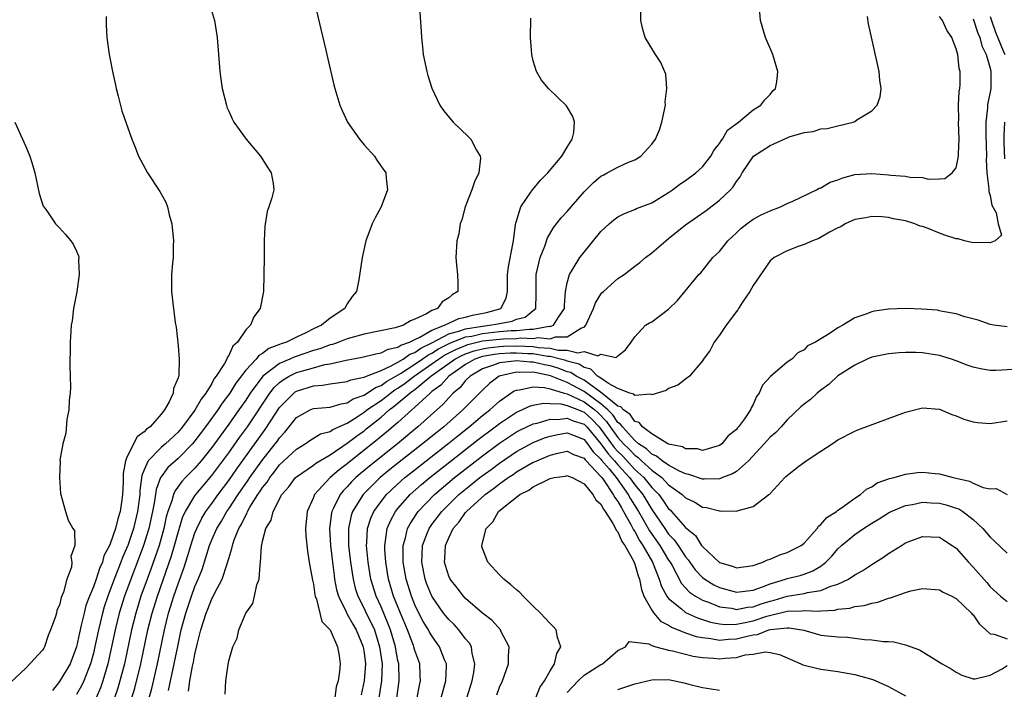
# Model space of a CAD drawing. Units: inches. Extents: x 2511000 to 2512872, y 1500000 to 1503000.
# Drawn here: x 2512286 to 2512403, y 1502178 to 1502257 of the extents above; entities that cross this region are included whole.
import ezdxf

# ---------------------------------------------------------------- set-up
doc = ezdxf.new("R2010")
doc.units = ezdxf.units.IN
doc.header["$MEASUREMENT"] = 0
doc.layers.add('LD25111500_10ft', color=254, linetype='Continuous')

msp = doc.modelspace()

# ---------------------------------------------------------------- linework, layer by layer
at = {"layer": 'LD25111500_10ft'}
for points, elevation in [([(2512308.15, 1502261), (2512309.31, 1502257), (2512309.64, 1502255), (2512309.93, 1502251), (2512310.07, 1502250.07), (2512310.21, 1502249), (2512310.72, 1502247), (2512310.79, 1502246.79), (2512311, 1502246.31), (2512311.41, 1502245.41), (2512311.61, 1502245), (2512313.04, 1502243), (2512314.75, 1502241), (2512315.6, 1502239.6), (2512316.03, 1502239), (2512316.23, 1502237.77), (2512316.31, 1502237), (2512316.08, 1502236.08), (2512315.75, 1502235), (2512315.55, 1502234.45), (2512315.27, 1502232.73), (2512315.19, 1502231), (2512315.17, 1502229), (2512315.16, 1502227), (2512315.09, 1502225), (2512314.71, 1502223), (2512313.98, 1502222.02), (2512313.57, 1502221), (2512313, 1502220.46), (2512312.05, 1502219), (2512311.48, 1502218.52), (2512311, 1502217.44), (2512310.8, 1502217.2), (2512310.76, 1502217), (2512310.5, 1502216.5), (2512309.53, 1502215), (2512309.29, 1502214.71), (2512309, 1502214.14), (2512308.3, 1502213), (2512307.73, 1502212.27), (2512307, 1502210.96), (2512305.53, 1502209), (2512305, 1502208.38), (2512303.51, 1502207), (2512303, 1502206.57), (2512301.47, 1502205), (2512301, 1502203.94), (2512300.74, 1502203.26), (2512300.5, 1502201.5), (2512300.48, 1502201), (2512300.41, 1502200.41), (2512300.22, 1502199), (2512299.74, 1502197), (2512299.05, 1502195), (2512298.44, 1502193.56), (2512298.23, 1502193), (2512297.45, 1502191), (2512296.7, 1502189), (2512296.28, 1502187.72), (2512296.07, 1502187), (2512295.59, 1502185), (2512295.14, 1502182.86), (2512295, 1502182.27), (2512294.67, 1502181), (2512294.42, 1502180.42), (2512293.87, 1502179), (2512293.59, 1502178.41), (2512293, 1502177.36)], 8680), ([(2512321.13, 1502259.13), (2512322.48, 1502253.52), (2512322.66, 1502252.66), (2512323.43, 1502249.43), (2512323.53, 1502249), (2512324.13, 1502247), (2512324.39, 1502246.39), (2512325.03, 1502245), (2512326.46, 1502243), (2512327, 1502242.33), (2512328.23, 1502241), (2512328.52, 1502240.52), (2512329.57, 1502239), (2512329.61, 1502238.39), (2512329.76, 1502237), (2512329, 1502235), (2512328.29, 1502233.71), (2512327.95, 1502233), (2512327.22, 1502231), (2512326.78, 1502229), (2512326.36, 1502226.36), (2512326.09, 1502225), (2512325.58, 1502224.42), (2512325, 1502223.52), (2512324.81, 1502223.19), (2512324.73, 1502223), (2512323, 1502221.86), (2512321.96, 1502221), (2512321, 1502220.57), (2512320.12, 1502220.12), (2512319, 1502219.61), (2512317.81, 1502219), (2512317.19, 1502218.81), (2512317, 1502218.72), (2512315.74, 1502218.26), (2512315, 1502217.68), (2512314.56, 1502217.44), (2512314.24, 1502217), (2512313, 1502215.69), (2512311.83, 1502214.17), (2512311.12, 1502213), (2512310.21, 1502211.79), (2512309.71, 1502211), (2512308.26, 1502209), (2512307, 1502207.35), (2512306.7, 1502207), (2512305, 1502205.25), (2512303.81, 1502204.19), (2512303, 1502203.11), (2512302.94, 1502203), (2512302.42, 1502201.58), (2512302.24, 1502200.24), (2512301.99, 1502199), (2512301.56, 1502197), (2512300.94, 1502195), (2512300.41, 1502193.59), (2512299.41, 1502191), (2512298.68, 1502189), (2512298.05, 1502187), (2512297.56, 1502185), (2512297.14, 1502183), (2512296.7, 1502181), (2512296.11, 1502179), (2512295.83, 1502178.17), (2512295.32, 1502177)], 8690), ([(2512303.86, 1502177.86), (2512304.55, 1502181), (2512305, 1502183.25), (2512305.39, 1502185), (2512305.92, 1502187), (2512306.58, 1502189), (2512307, 1502190.15), (2512307.37, 1502191), (2512307.84, 1502192.16), (2512308.74, 1502195), (2512309, 1502195.64), (2512309.6, 1502197), (2512310.13, 1502197.87), (2512310.78, 1502199), (2512311, 1502199.31), (2512312.11, 1502201), (2512313.3, 1502202.7), (2512313.49, 1502203), (2512314.91, 1502205), (2512316.5, 1502207), (2512316.71, 1502207.29), (2512317, 1502207.7), (2512317.64, 1502208.36), (2512319, 1502210.1), (2512320.61, 1502211), (2512321, 1502211.16), (2512323, 1502211.34), (2512324.27, 1502211.73), (2512325, 1502211.83), (2512325.7, 1502212.3), (2512327, 1502212.76), (2512328.34, 1502213.66), (2512329, 1502213.9), (2512329.64, 1502214.36), (2512331.31, 1502215.31), (2512333, 1502216.4), (2512333.88, 1502217), (2512334.52, 1502217.48), (2512335, 1502217.7), (2512335.78, 1502218.22), (2512337.12, 1502218.88), (2512339, 1502219.62), (2512339.73, 1502219.73), (2512341, 1502220.04), (2512343, 1502220.25), (2512344.37, 1502220.37), (2512345, 1502220.39), (2512346.56, 1502220.56), (2512347, 1502220.54), (2512348.88, 1502220.88), (2512349, 1502220.86), (2512349.4, 1502221), (2512349.98, 1502221.98), (2512350.68, 1502223), (2512350.67, 1502223.33), (2512350.81, 1502225), (2512351, 1502226.03), (2512351.26, 1502227), (2512351.73, 1502227.73), (2512352.49, 1502229), (2512353, 1502229.65), (2512355, 1502232.07), (2512355.95, 1502233), (2512356.52, 1502233.48), (2512357, 1502233.83), (2512357.78, 1502234.22), (2512359, 1502234.7), (2512359.2, 1502234.8), (2512361, 1502235.49), (2512363, 1502236.69), (2512363.44, 1502237), (2512364.33, 1502237.67), (2512365, 1502238.12), (2512366.2, 1502239), (2512367, 1502239.74), (2512367.99, 1502241), (2512368.33, 1502241.67), (2512369, 1502242.47), (2512369.19, 1502242.81), (2512369.38, 1502243), (2512369.95, 1502244.05), (2512371.26, 1502245), (2512373, 1502246.45), (2512373.89, 1502247), (2512374.36, 1502247.64), (2512375, 1502248.29), (2512375.31, 1502248.69), (2512375.62, 1502249), (2512375.77, 1502249.77), (2512375.92, 1502251), (2512375.31, 1502253), (2512374.44, 1502255), (2512373.84, 1502257), (2512373.7, 1502259)], 8730), ([(2512296.52, 1502257.48), (2512296.5, 1502257), (2512296.51, 1502256.51), (2512296.59, 1502255), (2512296.88, 1502253), (2512297, 1502252.42), (2512297.26, 1502251), (2512297.57, 1502249.57), (2512297.68, 1502249), (2512297.94, 1502248.06), (2512298.36, 1502246.36), (2512299.55, 1502243), (2512299.94, 1502242.06), (2512300.35, 1502241), (2512300.55, 1502240.55), (2512301.41, 1502239), (2512302.84, 1502236.83), (2512303.56, 1502235.56), (2512303.75, 1502235), (2512303.96, 1502234.04), (2512304.28, 1502233), (2512304.47, 1502231), (2512304.43, 1502230.43), (2512304.42, 1502229), (2512304.33, 1502228.33), (2512304.25, 1502227), (2512304.23, 1502226.23), (2512304.24, 1502225), (2512304.38, 1502223.62), (2512304.67, 1502221.33), (2512304.77, 1502220.77), (2512305, 1502218.56), (2512305.13, 1502217), (2512305.08, 1502215.08), (2512305.06, 1502215), (2512305.04, 1502214.96), (2512305, 1502214.8), (2512304.46, 1502213.54), (2512304.41, 1502213), (2512303.95, 1502211.95), (2512303.39, 1502211), (2512303, 1502210.5), (2512301.69, 1502209), (2512301.28, 1502208.72), (2512301, 1502208.41), (2512300.16, 1502207.84), (2512299, 1502205.48), (2512298.79, 1502205), (2512298.51, 1502203.49), (2512298.5, 1502202.5), (2512298.43, 1502201), (2512298.37, 1502200.37), (2512298.15, 1502199), (2512297.87, 1502198.13), (2512297.62, 1502197), (2512297, 1502195.19), (2512296.91, 1502195), (2512296.25, 1502193.75), (2512296.06, 1502193), (2512295.72, 1502192.28), (2512295.32, 1502191), (2512295, 1502190.11), (2512294.54, 1502189), (2512294.12, 1502187.88), (2512293.89, 1502187), (2512293.57, 1502185.57), (2512293.34, 1502184.66), (2512293, 1502183.01), (2512292.24, 1502181), (2512291, 1502178.9), (2512290.15, 1502177.85)], 8670), ([(2512333.54, 1502258.46), (2512333.75, 1502255.75), (2512333.77, 1502255), (2512333.9, 1502253.9), (2512333.99, 1502253), (2512334.4, 1502251), (2512334.53, 1502250.53), (2512335.01, 1502249.01), (2512335.94, 1502247), (2512336.4, 1502246.39), (2512337.28, 1502245.28), (2512337.52, 1502245), (2512339.31, 1502243.31), (2512339.6, 1502243), (2512340.3, 1502241.7), (2512340.73, 1502241), (2512340.75, 1502240.75), (2512340.56, 1502239), (2512340.06, 1502237.94), (2512339.74, 1502237), (2512338.95, 1502235), (2512338.55, 1502233.45), (2512338.35, 1502233), (2512338.19, 1502231.81), (2512337.95, 1502231), (2512337.86, 1502229), (2512337.91, 1502228.09), (2512338.05, 1502227), (2512338.07, 1502226.07), (2512338.07, 1502225), (2512337.41, 1502224.59), (2512337, 1502224.25), (2512336.24, 1502223.76), (2512335.66, 1502223), (2512335, 1502222.76), (2512334.36, 1502222.36), (2512333, 1502221.71), (2512332.48, 1502221.52), (2512331.65, 1502221), (2512330.69, 1502220.69), (2512327, 1502219.95), (2512325, 1502219.39), (2512324.03, 1502219), (2512323.26, 1502218.74), (2512323, 1502218.68), (2512321.78, 1502218.22), (2512321, 1502218.01), (2512318.75, 1502217.25), (2512318.22, 1502217), (2512317, 1502216.47), (2512315.02, 1502214.98), (2512313.54, 1502213), (2512313, 1502212.16), (2512312.21, 1502211), (2512311, 1502209.3), (2512309, 1502206.58), (2512307.74, 1502205), (2512307, 1502204.13), (2512305.88, 1502203), (2512305.45, 1502202.55), (2512304.61, 1502201.39), (2512304.47, 1502201), (2512304.28, 1502200.28), (2512303.81, 1502199), (2512303.62, 1502198.38), (2512303.32, 1502197), (2512302.76, 1502195), (2512301.8, 1502192.2), (2512301.34, 1502191), (2512300.62, 1502189), (2512300, 1502187), (2512299.5, 1502185), (2512298.66, 1502181), (2512298.14, 1502179), (2512297.88, 1502178.12), (2512297.5, 1502177)], 8700), ([(2512301.6, 1502177), (2512301.9, 1502178.1), (2512302.56, 1502181), (2512303.39, 1502185), (2512303.89, 1502187), (2512304.51, 1502189), (2512305, 1502190.44), (2512305.69, 1502192.31), (2512306.18, 1502193.82), (2512306.52, 1502195), (2512307, 1502196.47), (2512307.21, 1502197), (2512307.8, 1502198.2), (2512308.29, 1502199), (2512309, 1502199.96), (2512309.74, 1502201), (2512311, 1502202.68), (2512311.95, 1502204.05), (2512315, 1502208.26), (2512315.32, 1502208.68), (2512317, 1502211.27), (2512318.69, 1502213), (2512318.86, 1502213.14), (2512319, 1502213.22), (2512321, 1502213.84), (2512322.09, 1502213.91), (2512323, 1502214.08), (2512325, 1502214.37), (2512325.43, 1502214.57), (2512327, 1502214.88), (2512327.07, 1502214.93), (2512329, 1502215.68), (2512330.2, 1502216.2), (2512331, 1502216.64), (2512331.6, 1502217), (2512332.41, 1502217.59), (2512333, 1502217.79), (2512333.7, 1502218.3), (2512335, 1502218.92), (2512337, 1502219.98), (2512338.33, 1502220.33), (2512339, 1502220.59), (2512341, 1502220.91), (2512341.83, 1502221), (2512342.82, 1502221.18), (2512343, 1502221.23), (2512344.5, 1502221.5), (2512345, 1502221.72), (2512346.02, 1502221.98), (2512347, 1502222.74), (2512347.3, 1502223), (2512347.33, 1502224.67), (2512347.32, 1502225), (2512347.34, 1502225.34), (2512347.34, 1502227), (2512347.64, 1502228.36), (2512347.82, 1502229), (2512348.35, 1502230.35), (2512348.66, 1502231.34), (2512349.41, 1502232.59), (2512350.31, 1502233.69), (2512351, 1502234.44), (2512353, 1502236.76), (2512354.12, 1502237.88), (2512355, 1502238.61), (2512355.24, 1502238.76), (2512355.73, 1502239), (2512357, 1502239.7), (2512358.26, 1502240.26), (2512359, 1502240.56), (2512359.72, 1502241), (2512361, 1502242.39), (2512361.45, 1502243), (2512361.9, 1502244.1), (2512362.21, 1502245), (2512362.61, 1502247), (2512362.59, 1502247.41), (2512362.79, 1502249), (2512362.66, 1502250.66), (2512362.07, 1502252.07), (2512361.43, 1502253), (2512360.23, 1502255), (2512359.94, 1502255.94), (2512359.72, 1502257), (2512359.71, 1502258.29)], 8720), ([(2512306.23, 1502177.77), (2512306.4, 1502179), (2512306.71, 1502180.71), (2512306.82, 1502181.18), (2512307, 1502182.16), (2512307.27, 1502183.27), (2512307.71, 1502185), (2512308.01, 1502186.01), (2512308.33, 1502187), (2512308.53, 1502187.47), (2512309, 1502188.69), (2512309.12, 1502188.88), (2512309.33, 1502189.33), (2512310.22, 1502191), (2512310.8, 1502192.8), (2512310.91, 1502193.09), (2512311, 1502193.44), (2512311.38, 1502194.62), (2512311.44, 1502195), (2512311.64, 1502195.64), (2512312.19, 1502197), (2512312.5, 1502197.5), (2512313, 1502198.58), (2512313.16, 1502198.84), (2512313.22, 1502199), (2512313.51, 1502199.51), (2512314.45, 1502201), (2512314.68, 1502201.32), (2512315, 1502201.83), (2512315.53, 1502202.48), (2512315.84, 1502203), (2512316.35, 1502203.65), (2512317, 1502204.5), (2512319, 1502206.38), (2512320.04, 1502207), (2512320.6, 1502207.4), (2512321.84, 1502208.16), (2512323, 1502208.46), (2512323.31, 1502208.69), (2512325, 1502209.43), (2512326.18, 1502210.18), (2512327, 1502210.73), (2512327.34, 1502211), (2512329, 1502212.13), (2512329.51, 1502212.5), (2512330.11, 1502213), (2512330.63, 1502213.37), (2512331, 1502213.58), (2512331.84, 1502214.16), (2512332.92, 1502215), (2512335, 1502216.43), (2512335.78, 1502217), (2512336.52, 1502217.48), (2512337.84, 1502218.16), (2512339.27, 1502218.73), (2512341, 1502219.16), (2512343.42, 1502219.42), (2512345, 1502219.46), (2512345.52, 1502219.52), (2512347, 1502219.45), (2512347.55, 1502219.55), (2512349, 1502219.41), (2512349.62, 1502219.62), (2512351, 1502219.65), (2512352.69, 1502220.69), (2512353, 1502220.8), (2512353.21, 1502221), (2512354.13, 1502223), (2512354.34, 1502223.66), (2512355, 1502224.69), (2512355.14, 1502224.86), (2512355.28, 1502225), (2512357, 1502226.52), (2512357.75, 1502227), (2512359, 1502227.97), (2512359.59, 1502228.41), (2512360.27, 1502229), (2512361, 1502229.56), (2512362.65, 1502231), (2512363, 1502231.25), (2512365, 1502232.88), (2512367.42, 1502234.58), (2512369, 1502235.77), (2512370.31, 1502237), (2512370.64, 1502237.36), (2512371, 1502238.01), (2512371.44, 1502238.56), (2512371.67, 1502239), (2512373.03, 1502241), (2512375, 1502242.23), (2512376.64, 1502243), (2512377.26, 1502243.26), (2512379, 1502243.78), (2512380.09, 1502243.91), (2512381, 1502244.21), (2512381.73, 1502244.27), (2512383, 1502244.56), (2512384.81, 1502245), (2512385, 1502245.08), (2512385.26, 1502245.26), (2512387, 1502246.33), (2512387.66, 1502247), (2512388.02, 1502247.98), (2512388.12, 1502249), (2512387.96, 1502249.96), (2512387.89, 1502251), (2512386.63, 1502256.64), (2512386.51, 1502257.49)], 8740), ([(2512310.59, 1502177.41), (2512310.67, 1502179), (2512310.92, 1502180.92), (2512311, 1502181.35), (2512311.5, 1502183), (2512311.99, 1502184.02), (2512312.19, 1502185), (2512313, 1502186.98), (2512313.86, 1502188.14), (2512314.06, 1502189), (2512314.33, 1502190.33), (2512314.6, 1502191), (2512314.7, 1502192.7), (2512314.76, 1502193), (2512314.88, 1502194.88), (2512315, 1502195.48), (2512315.4, 1502197), (2512316.01, 1502197.99), (2512316.25, 1502199), (2512317.29, 1502201), (2512318.09, 1502201.91), (2512318.89, 1502203), (2512319, 1502203.11), (2512321, 1502204.47), (2512321.3, 1502204.7), (2512323, 1502205.71), (2512325, 1502207.06), (2512326.1, 1502207.9), (2512327, 1502208.55), (2512327.25, 1502208.75), (2512327.54, 1502209), (2512329, 1502210.15), (2512329.98, 1502211), (2512330.57, 1502211.43), (2512332.41, 1502213), (2512332.76, 1502213.24), (2512333, 1502213.43), (2512334.89, 1502215), (2512337.72, 1502217), (2512338.56, 1502217.44), (2512339, 1502217.62), (2512340.02, 1502217.98), (2512341, 1502218.23), (2512341.65, 1502218.35), (2512343, 1502218.51), (2512343.46, 1502218.54), (2512345, 1502218.57), (2512347, 1502218.49), (2512347.62, 1502218.38), (2512349, 1502218.29), (2512349.94, 1502218.06), (2512351, 1502218.07), (2512352.27, 1502217.73), (2512353, 1502217.89), (2512354.62, 1502217.38), (2512355, 1502217.58), (2512356.81, 1502217.19), (2512357, 1502217.39), (2512357.89, 1502218.11), (2512358.58, 1502219), (2512359, 1502219.63), (2512360.26, 1502221), (2512360.72, 1502221.28), (2512361, 1502221.43), (2512363, 1502222.92), (2512364.06, 1502223.94), (2512366.57, 1502227), (2512366.79, 1502227.21), (2512368.22, 1502229), (2512369, 1502229.74), (2512369.99, 1502231), (2512371, 1502231.92), (2512371.55, 1502232.45), (2512372.25, 1502233), (2512373, 1502233.53), (2512373.95, 1502234.05), (2512375, 1502234.54), (2512376.24, 1502235), (2512377, 1502235.39), (2512377.67, 1502235.67), (2512380.48, 1502237), (2512380.79, 1502237.21), (2512381, 1502237.26), (2512382.08, 1502237.92), (2512383, 1502238.2), (2512383.57, 1502238.43), (2512385, 1502238.81), (2512387, 1502238.95), (2512389, 1502238.78), (2512389.27, 1502238.73), (2512391, 1502238.61), (2512391.5, 1502238.5), (2512393, 1502238.46), (2512393.73, 1502238.27), (2512395, 1502238.3), (2512395.65, 1502238.35), (2512396.53, 1502239), (2512397, 1502239.61), (2512397.27, 1502241), (2512397.26, 1502241.26), (2512397.34, 1502243), (2512397.27, 1502245), (2512397.29, 1502245.29), (2512397.28, 1502247), (2512397.36, 1502248.64), (2512397.42, 1502249), (2512397.45, 1502249.45), (2512397.46, 1502251), (2512397.36, 1502251.36), (2512397.18, 1502253), (2512397, 1502253.67), (2512396.48, 1502255), (2512395.88, 1502255.88), (2512395.37, 1502257), (2512395, 1502257.48)], 8750), ([(2512401, 1502257.5), (2512401.15, 1502257), (2512401.63, 1502255.63), (2512402.55, 1502253.45), (2512402.72, 1502253)], 8770), ([(2512299.56, 1502177), (2512299.89, 1502178.11), (2512300.61, 1502181), (2512301.45, 1502185), (2512301.94, 1502187), (2512302.56, 1502189), (2512304.22, 1502193.78), (2512304.58, 1502195), (2512305, 1502196.52), (2512305.59, 1502198.41), (2512305.87, 1502199), (2512307, 1502200.87), (2512307.09, 1502201), (2512307.96, 1502202.04), (2512309, 1502203.27), (2512311, 1502205.95), (2512312.27, 1502207.73), (2512313.21, 1502209), (2512315.87, 1502213), (2512316.36, 1502213.64), (2512317, 1502214.23), (2512317.43, 1502214.57), (2512318.16, 1502215), (2512319, 1502215.41), (2512319.6, 1502215.6), (2512321, 1502215.99), (2512322.35, 1502216.35), (2512323, 1502216.45), (2512324.89, 1502216.89), (2512326.78, 1502217.23), (2512328.37, 1502217.63), (2512329, 1502217.73), (2512329.83, 1502218.17), (2512331, 1502218.4), (2512331.35, 1502218.65), (2512332.35, 1502219), (2512333, 1502219.32), (2512333.58, 1502219.58), (2512335, 1502220.41), (2512336.49, 1502221), (2512337, 1502221.27), (2512338.18, 1502221.82), (2512339, 1502221.98), (2512339.8, 1502222.2), (2512341.48, 1502222.52), (2512343.06, 1502222.94), (2512343.18, 1502223), (2512343.79, 1502224.21), (2512343.94, 1502225), (2512343.94, 1502225.94), (2512343.96, 1502227), (2512344.08, 1502227.92), (2512344.59, 1502230.59), (2512344.64, 1502231), (2512344.9, 1502232.9), (2512344.92, 1502233.08), (2512345.51, 1502235), (2512346.72, 1502236.72), (2512346.94, 1502237.06), (2512347.85, 1502238.15), (2512348.71, 1502239), (2512350.38, 1502241), (2512351, 1502242.05), (2512351.6, 1502243), (2512351.79, 1502243.79), (2512351.85, 1502245), (2512351.69, 1502245.69), (2512350.94, 1502246.94), (2512348.8, 1502249), (2512347.97, 1502249.97), (2512347.37, 1502251), (2512347, 1502252.26), (2512346.82, 1502253), (2512346.68, 1502255), (2512346.72, 1502257.28)], 8710), ([(2512399, 1502257.22), (2512399.53, 1502255.53), (2512399.77, 1502255), (2512400.03, 1502254.03), (2512400.54, 1502253), (2512401, 1502251.37), (2512401.09, 1502251), (2512401.07, 1502249), (2512401, 1502248.54), (2512400.73, 1502247.27), (2512400.7, 1502247), (2512400.69, 1502246.69), (2512400.48, 1502245), (2512400.48, 1502243.52), (2512400.56, 1502241), (2512400.54, 1502240.54), (2512400.62, 1502239), (2512400.86, 1502237.14), (2512400.83, 1502236.83), (2512401, 1502236.35), (2512401.2, 1502235.2), (2512401.7, 1502234.3), (2512401.94, 1502233), (2512402.35, 1502231.65), (2512401.58, 1502231), (2512401, 1502230.76), (2512400.8, 1502230.8), (2512399, 1502230.75), (2512397.97, 1502231), (2512397.21, 1502231.21), (2512397, 1502231.22), (2512395.65, 1502231.65), (2512395, 1502231.89), (2512393.47, 1502232.53), (2512393, 1502232.68), (2512392.73, 1502232.73), (2512392.1, 1502233), (2512391, 1502233.35), (2512389.58, 1502233.58), (2512389, 1502233.75), (2512388.18, 1502233.82), (2512387, 1502233.86), (2512386.3, 1502233.7), (2512385, 1502233.49), (2512383.86, 1502233), (2512383.35, 1502232.65), (2512383, 1502232.53), (2512382.02, 1502232.02), (2512380.76, 1502231.24), (2512380.02, 1502231), (2512379, 1502230.53), (2512378.31, 1502230.31), (2512377, 1502229.81), (2512375.47, 1502229), (2512375, 1502228.63), (2512373, 1502225.72), (2512372.6, 1502225), (2512371.72, 1502223.72), (2512371.26, 1502223), (2512371.17, 1502222.83), (2512371, 1502222.63), (2512369.81, 1502221), (2512369, 1502219.84), (2512368.38, 1502219), (2512367.92, 1502218.08), (2512367.12, 1502217), (2512367, 1502216.81), (2512365.45, 1502215), (2512365, 1502214.62), (2512364.08, 1502213.92), (2512363, 1502213.52), (2512362.7, 1502213.3), (2512361, 1502212.78), (2512360.86, 1502212.86), (2512359, 1502212.72), (2512358.87, 1502212.87), (2512358.41, 1502213), (2512357, 1502213.53), (2512355.87, 1502214.13), (2512355, 1502214.74), (2512354.6, 1502215), (2512353.82, 1502215.82), (2512353, 1502216.02), (2512352.41, 1502216.41), (2512351, 1502216.77), (2512350.83, 1502216.83), (2512350.23, 1502217), (2512349, 1502217.3), (2512348.68, 1502217.32), (2512347, 1502217.62), (2512346.36, 1502217.64), (2512345, 1502217.72), (2512344.29, 1502217.71), (2512343, 1502217.63), (2512342.43, 1502217.57), (2512341, 1502217.3), (2512340.76, 1502217.24), (2512340.1, 1502217), (2512339, 1502216.36), (2512337, 1502215), (2512336.07, 1502213.93), (2512335, 1502213.17), (2512334.79, 1502213), (2512333, 1502211.31), (2512332.64, 1502211), (2512331, 1502209.53), (2512329.64, 1502208.36), (2512329, 1502207.85), (2512328.55, 1502207.45), (2512325.43, 1502205), (2512325, 1502204.64), (2512324.07, 1502203.94), (2512323, 1502203), (2512321.14, 1502201), (2512321, 1502200.64), (2512320.28, 1502199), (2512320.09, 1502197), (2512320.13, 1502196.13), (2512320.3, 1502194.3), (2512320.52, 1502193), (2512320.57, 1502192.57), (2512320.88, 1502190.88), (2512321, 1502190.42), (2512321.17, 1502189.17), (2512321.22, 1502189), (2512321.37, 1502188.63), (2512322.01, 1502186.01), (2512322.98, 1502185), (2512323.85, 1502183), (2512324.05, 1502181.95), (2512324.15, 1502181), (2512324.09, 1502180.09), (2512323.93, 1502179), (2512323.7, 1502178.3), (2512323.52, 1502177)], 8760), ([(2512285.71, 1502245), (2512286.62, 1502243), (2512287, 1502242.13), (2512287.47, 1502241), (2512287.83, 1502239.83), (2512288.07, 1502239), (2512288.59, 1502236.59), (2512289.08, 1502235.08), (2512289.13, 1502235), (2512289.49, 1502234.51), (2512290.51, 1502233), (2512291, 1502232.51), (2512291.72, 1502231.72), (2512292.34, 1502231), (2512292.6, 1502230.6), (2512293, 1502229.75), (2512293.23, 1502229.22), (2512293.27, 1502229), (2512293.25, 1502228.75), (2512293.33, 1502227), (2512293.03, 1502224.97), (2512292.64, 1502223), (2512292.47, 1502221.53), (2512292.38, 1502221), (2512292.32, 1502220.32), (2512292.26, 1502219), (2512292.26, 1502217.74), (2512292.23, 1502217), (2512292.23, 1502216.23), (2512292.29, 1502213.71), (2512292.26, 1502213), (2512292.15, 1502212.15), (2512292.11, 1502211), (2512291.86, 1502209.86), (2512291.73, 1502208.27), (2512291.38, 1502207), (2512291.05, 1502205.05), (2512291.06, 1502204.94), (2512290.98, 1502203), (2512291.12, 1502201.12), (2512291.7, 1502199), (2512292.03, 1502197.97), (2512292.55, 1502197), (2512292.76, 1502196.76), (2512292.82, 1502195), (2512292.33, 1502193.67), (2512292.46, 1502193), (2512292.42, 1502192.42), (2512291.85, 1502191), (2512291.47, 1502189.47), (2512291.18, 1502188.82), (2512291, 1502187.95), (2512290.67, 1502187.33), (2512290.62, 1502187), (2512290.49, 1502186.49), (2512289.94, 1502185), (2512289.65, 1502184.35), (2512289.22, 1502183), (2512289.13, 1502182.87), (2512289, 1502182.63), (2512287, 1502180.49), (2512285.19, 1502178.81)], 8660), ([(2512402.71, 1502245), (2512402.62, 1502243.38), (2512402.63, 1502242.63), (2512402.69, 1502240.69)], 8770), ([(2512403, 1502220.81), (2512401.43, 1502221), (2512401, 1502221.08), (2512399.6, 1502221.6), (2512398.01, 1502221.99), (2512397, 1502222.35), (2512395.38, 1502222.62), (2512395, 1502222.73), (2512394.77, 1502222.77), (2512392.92, 1502222.92), (2512391, 1502222.97), (2512389, 1502222.89), (2512387.32, 1502222.68), (2512387, 1502222.6), (2512386.3, 1502222.3), (2512385, 1502221.88), (2512383.6, 1502221), (2512383, 1502220.69), (2512381.99, 1502219.99), (2512381, 1502219.41), (2512380.37, 1502219), (2512379.43, 1502218.57), (2512379, 1502218.11), (2512378.26, 1502217.74), (2512377.55, 1502217), (2512377, 1502216.65), (2512375.03, 1502214.97), (2512374.09, 1502213.91), (2512373.7, 1502213), (2512373.4, 1502212.6), (2512373, 1502211.64), (2512372.76, 1502211.24), (2512372.66, 1502211), (2512371.96, 1502209.96), (2512371.26, 1502209), (2512371.13, 1502208.87), (2512371, 1502208.69), (2512370.05, 1502207.95), (2512369.29, 1502207), (2512369, 1502206.78), (2512368.72, 1502206.72), (2512367, 1502206.22), (2512366.39, 1502206.39), (2512365, 1502206.41), (2512364.63, 1502206.63), (2512363, 1502206.96), (2512362.92, 1502207), (2512361, 1502208.18), (2512359.91, 1502209), (2512359.5, 1502209.5), (2512359, 1502209.65), (2512358.45, 1502210.45), (2512357.65, 1502211), (2512357.35, 1502211.35), (2512357, 1502211.45), (2512355.12, 1502213), (2512354.77, 1502213.23), (2512353, 1502214.5), (2512352.05, 1502215), (2512351.42, 1502215.42), (2512351, 1502215.52), (2512349.94, 1502215.94), (2512349, 1502216.2), (2512348.33, 1502216.33), (2512347, 1502216.66), (2512346.65, 1502216.65), (2512345, 1502216.81), (2512344.75, 1502216.75), (2512343, 1502216.56), (2512342.28, 1502216.28), (2512341, 1502215.84), (2512339.53, 1502215), (2512339, 1502214.47), (2512338.34, 1502213.66), (2512337.52, 1502213), (2512337, 1502212.45), (2512336.33, 1502211.67), (2512333.36, 1502209), (2512330.93, 1502207), (2512327.63, 1502204.37), (2512326.55, 1502203.45), (2512326.03, 1502203), (2512325.51, 1502202.49), (2512325, 1502201.91), (2512324.54, 1502201.46), (2512324.17, 1502201), (2512323.39, 1502199.39), (2512323.18, 1502199), (2512323.14, 1502198.86), (2512322.9, 1502197), (2512323.02, 1502195), (2512323.25, 1502193), (2512323.45, 1502191.45), (2512323.51, 1502191), (2512323.75, 1502189.75), (2512323.96, 1502189), (2512324.87, 1502187.13), (2512324.95, 1502186.95), (2512325, 1502186.88), (2512325.67, 1502185.67), (2512326.08, 1502185), (2512326.9, 1502183), (2512327, 1502182.31), (2512327.15, 1502181), (2512327.02, 1502179), (2512326.65, 1502177.35)], 8770), ([(2512403.76, 1502215.76), (2512401.66, 1502215.66), (2512401, 1502215.67), (2512399.86, 1502215.86), (2512399, 1502216.06), (2512398.3, 1502216.3), (2512397, 1502216.81), (2512396.44, 1502217), (2512395, 1502217.43), (2512393, 1502217.74), (2512392.22, 1502217.78), (2512391, 1502217.79), (2512390.25, 1502217.75), (2512389, 1502217.64), (2512387, 1502217.22), (2512386.45, 1502217), (2512385, 1502216.31), (2512383, 1502215.03), (2512381.97, 1502214.03), (2512381, 1502213.34), (2512380.56, 1502213), (2512379.75, 1502212.25), (2512379, 1502211.69), (2512378.62, 1502211.38), (2512377, 1502209.84), (2512376.29, 1502209), (2512375.67, 1502208.33), (2512375, 1502207.77), (2512374.3, 1502207), (2512372.44, 1502205), (2512371, 1502203.73), (2512370.55, 1502203.45), (2512369.36, 1502203), (2512369.11, 1502202.89), (2512369, 1502202.87), (2512367.19, 1502202.81), (2512367, 1502202.82), (2512365.38, 1502203.38), (2512365, 1502203.44), (2512364.19, 1502203.81), (2512363, 1502204.46), (2512362.22, 1502205), (2512361.55, 1502205.55), (2512361, 1502205.78), (2512360.39, 1502206.39), (2512359.45, 1502207), (2512359, 1502207.37), (2512357.53, 1502209), (2512357.31, 1502209.31), (2512357, 1502209.53), (2512356.41, 1502210.41), (2512355.82, 1502211), (2512355, 1502211.72), (2512353, 1502213.19), (2512351, 1502214.24), (2512349.05, 1502215.05), (2512347.37, 1502215.37), (2512347, 1502215.46), (2512345.42, 1502215.42), (2512345, 1502215.46), (2512342.95, 1502215), (2512341.85, 1502214.15), (2512341, 1502213.35), (2512338.68, 1502211), (2512336.41, 1502209), (2512335.62, 1502208.38), (2512333.92, 1502207), (2512331.16, 1502204.84), (2512330.05, 1502203.95), (2512328.91, 1502203), (2512326.9, 1502201), (2512325.64, 1502199), (2512325.48, 1502198.52), (2512325.15, 1502197), (2512325.17, 1502195), (2512325.39, 1502193), (2512325.69, 1502191), (2512325.95, 1502189.95), (2512326.25, 1502189), (2512327, 1502187.52), (2512327.25, 1502187), (2512327.85, 1502185.85), (2512328.21, 1502185), (2512328.83, 1502183), (2512329.12, 1502181), (2512329.06, 1502179), (2512328.75, 1502177)], 8780), ([(2512330.86, 1502177), (2512331.14, 1502179), (2512331.09, 1502181), (2512331, 1502181.41), (2512330.75, 1502182.75), (2512330.71, 1502183), (2512330.12, 1502185), (2512329.82, 1502185.82), (2512329, 1502187.72), (2512328.41, 1502189), (2512327.8, 1502191), (2512327.47, 1502193), (2512327.29, 1502195), (2512327.32, 1502195.32), (2512327.4, 1502197), (2512327.79, 1502198.21), (2512328.14, 1502199), (2512329, 1502200.19), (2512329.65, 1502201), (2512331.38, 1502202.62), (2512331.81, 1502203), (2512332.47, 1502203.53), (2512334.32, 1502205), (2512336.9, 1502207), (2512338.07, 1502207.93), (2512339.43, 1502209), (2512341, 1502210.33), (2512341.86, 1502211), (2512343, 1502212.04), (2512344.75, 1502213.25), (2512345, 1502213.35), (2512345.37, 1502213.37), (2512347, 1502213.75), (2512348.33, 1502213.67), (2512349, 1502213.49), (2512350.66, 1502213), (2512351, 1502212.91), (2512353, 1502211.97), (2512354.27, 1502211), (2512354.65, 1502210.65), (2512355.65, 1502209.65), (2512356.08, 1502209), (2512357, 1502207.73), (2512357.67, 1502207), (2512358.35, 1502206.35), (2512359, 1502205.64), (2512359.39, 1502205.39), (2512359.77, 1502205), (2512361, 1502203.88), (2512362.18, 1502203), (2512363, 1502202.17), (2512364.6, 1502201), (2512364.81, 1502200.81), (2512365, 1502200.61), (2512366.1, 1502200.1), (2512367, 1502199.53), (2512367.49, 1502199.49), (2512369, 1502199.06), (2512369.07, 1502199.07), (2512371, 1502199.05), (2512371.09, 1502199.09), (2512373, 1502199.6), (2512374.86, 1502201), (2512374.95, 1502201.05), (2512375, 1502201.12), (2512376.72, 1502203), (2512376.87, 1502203.13), (2512377, 1502203.27), (2512378.23, 1502204.23), (2512379.27, 1502205), (2512381, 1502206.11), (2512382.32, 1502207), (2512382.74, 1502207.26), (2512383, 1502207.45), (2512385, 1502208.51), (2512385.35, 1502208.65), (2512391, 1502210.74), (2512393, 1502211.24), (2512395, 1502211.08), (2512396.46, 1502210.46), (2512397, 1502210.32), (2512397.91, 1502209.91), (2512399, 1502209.59), (2512399.51, 1502209.51), (2512401, 1502209.39), (2512403, 1502209.7)], 8790), ([(2512333.26, 1502177), (2512333.53, 1502178.47), (2512333.66, 1502179), (2512333.64, 1502179.64), (2512333.57, 1502181), (2512333, 1502182.57), (2512332.88, 1502183), (2512332.82, 1502183.18), (2512332.12, 1502185), (2512331.29, 1502187), (2512330.48, 1502189), (2512329.89, 1502191), (2512329.55, 1502193), (2512329.44, 1502194.56), (2512329.43, 1502195), (2512329.54, 1502195.54), (2512329.73, 1502197), (2512330.1, 1502197.9), (2512330.72, 1502199), (2512331, 1502199.34), (2512332.46, 1502201), (2512333.8, 1502202.2), (2512334.75, 1502203), (2512337.13, 1502204.87), (2512340.5, 1502207.5), (2512342.48, 1502209), (2512343, 1502209.41), (2512345, 1502210.74), (2512345.63, 1502211), (2512346.56, 1502211.44), (2512347, 1502211.55), (2512348.2, 1502211.8), (2512349, 1502211.75), (2512350.27, 1502211.73), (2512351, 1502211.54), (2512352.35, 1502211), (2512352.8, 1502210.8), (2512353, 1502210.73), (2512353.9, 1502209.9), (2512354.78, 1502209), (2512355, 1502208.74), (2512356.57, 1502206.57), (2512357, 1502206.09), (2512357.56, 1502205.56), (2512359, 1502203.98), (2512360.07, 1502203), (2512361, 1502201.84), (2512361.83, 1502201), (2512362.33, 1502200.33), (2512363, 1502199.33), (2512363.18, 1502199.18), (2512363.34, 1502199), (2512365, 1502197.1), (2512366.16, 1502196.16), (2512366.89, 1502195), (2512367, 1502194.85), (2512369, 1502192.97), (2512370.54, 1502192.54), (2512371, 1502192.36), (2512373, 1502192.62), (2512374.12, 1502193), (2512374.7, 1502193.3), (2512375, 1502193.38), (2512376.13, 1502193.87), (2512377, 1502194.14), (2512378.67, 1502195), (2512379, 1502195.27), (2512380.56, 1502197), (2512380.73, 1502197.27), (2512381, 1502197.46), (2512381.69, 1502198.31), (2512382.83, 1502199), (2512383, 1502199.15), (2512383.43, 1502199.43), (2512385, 1502200.57), (2512385.68, 1502201), (2512386.37, 1502201.63), (2512387, 1502201.93), (2512387.63, 1502202.37), (2512389.11, 1502202.89), (2512389.66, 1502203), (2512391, 1502203.4), (2512392.41, 1502203.59), (2512393, 1502203.63), (2512394.51, 1502203.49), (2512395, 1502203.47), (2512396.63, 1502203), (2512398.58, 1502202.58), (2512399, 1502202.36), (2512400.17, 1502201.83), (2512401, 1502201.68), (2512401.7, 1502201.7), (2512403, 1502201.01)], 8800), ([(2512336.1, 1502177), (2512336.65, 1502179), (2512336.73, 1502180.73), (2512336.72, 1502181), (2512336.52, 1502181.48), (2512335.93, 1502183), (2512335, 1502184.29), (2512334.73, 1502184.73), (2512334.6, 1502185), (2512334, 1502186), (2512333.48, 1502187), (2512333, 1502187.99), (2512332.6, 1502189), (2512331.98, 1502191), (2512331.63, 1502193), (2512331.6, 1502194.4), (2512331.61, 1502195), (2512331.88, 1502195.88), (2512332.14, 1502197), (2512332.44, 1502197.56), (2512333.23, 1502198.77), (2512333.4, 1502199), (2512335.32, 1502201), (2512337.69, 1502203), (2512341, 1502205.57), (2512343, 1502207.06), (2512345, 1502208.4), (2512345.39, 1502208.61), (2512347, 1502209.37), (2512347.45, 1502209.45), (2512349, 1502209.91), (2512349.89, 1502209.89), (2512351, 1502210.04), (2512351.71, 1502209.71), (2512353, 1502209.3), (2512353.16, 1502209.16), (2512353.31, 1502209), (2512355, 1502206.99), (2512355.83, 1502205.83), (2512356.58, 1502205), (2512357, 1502204.5), (2512358.37, 1502203), (2512359, 1502202.14), (2512359.93, 1502201), (2512361, 1502199.22), (2512362.53, 1502197), (2512363, 1502196.34), (2512363.66, 1502195.66), (2512364.11, 1502195), (2512365, 1502193.64), (2512365.29, 1502193.29), (2512366.12, 1502192.12), (2512367, 1502191.2), (2512367.27, 1502191), (2512368.34, 1502190.34), (2512369, 1502190.03), (2512371, 1502189.48), (2512373, 1502189.7), (2512374.08, 1502190.08), (2512375, 1502190.46), (2512376.8, 1502191), (2512377, 1502191.07), (2512378.55, 1502191.45), (2512379, 1502191.6), (2512380.03, 1502191.97), (2512381, 1502192.56), (2512381.59, 1502193), (2512382.28, 1502193.72), (2512383, 1502194.58), (2512383.43, 1502195), (2512385, 1502196.3), (2512386.02, 1502197), (2512387, 1502197.61), (2512387.88, 1502198.12), (2512389, 1502198.84), (2512389.31, 1502199), (2512391, 1502199.71), (2512391.84, 1502199.84), (2512393, 1502200.09), (2512394.03, 1502200.03), (2512395, 1502200), (2512395.8, 1502199.8), (2512397, 1502199.41), (2512397.3, 1502199.3), (2512397.76, 1502199), (2512399, 1502198.07), (2512400.15, 1502197), (2512401, 1502195.96), (2512401.51, 1502195.51), (2512403, 1502194.06)], 8810), ([(2512339.13, 1502177), (2512339.77, 1502179), (2512339.96, 1502179.96), (2512340.1, 1502181), (2512339.79, 1502182.21), (2512339.69, 1502183), (2512339.44, 1502183.44), (2512339, 1502183.94), (2512338.2, 1502185), (2512337.63, 1502185.63), (2512337, 1502186.25), (2512336.66, 1502186.66), (2512336.4, 1502187), (2512335.01, 1502189), (2512334.43, 1502190.43), (2512334.23, 1502191), (2512333.83, 1502193), (2512333.88, 1502193.88), (2512333.92, 1502195), (2512334.5, 1502196.5), (2512334.68, 1502197), (2512335, 1502197.46), (2512336.17, 1502199), (2512337, 1502199.83), (2512338.21, 1502201), (2512339, 1502201.65), (2512340.68, 1502203), (2512342.02, 1502203.98), (2512343, 1502204.73), (2512345, 1502206.08), (2512347, 1502207.16), (2512348.31, 1502207.69), (2512349, 1502207.92), (2512349.89, 1502208.11), (2512351, 1502208.31), (2512352.14, 1502207.86), (2512353, 1502207.49), (2512353.41, 1502207), (2512354.06, 1502206.06), (2512355, 1502205.2), (2512355.08, 1502205.08), (2512355.96, 1502204.04), (2512356.79, 1502203), (2512358.23, 1502201), (2512358.5, 1502200.5), (2512359.43, 1502199), (2512360.01, 1502197.99), (2512360.72, 1502196.72), (2512361.94, 1502195), (2512363, 1502193.25), (2512363.17, 1502193), (2512363.4, 1502192.6), (2512364.51, 1502190.51), (2512365.47, 1502189.47), (2512366.19, 1502189), (2512367, 1502188.53), (2512367.72, 1502188.28), (2512369, 1502187.75), (2512370.44, 1502187.56), (2512371, 1502187.44), (2512372.31, 1502187.69), (2512373, 1502187.74), (2512373.92, 1502188.08), (2512375, 1502188.42), (2512375.46, 1502188.54), (2512377, 1502189.01), (2512379, 1502189.3), (2512379.42, 1502189.42), (2512381, 1502189.65), (2512382.16, 1502190.16), (2512383, 1502190.42), (2512384.26, 1502191), (2512385, 1502191.52), (2512385.97, 1502192.03), (2512387, 1502192.74), (2512387.45, 1502193), (2512388.4, 1502193.6), (2512389, 1502194.04), (2512390.51, 1502195), (2512391, 1502195.29), (2512393, 1502196.04), (2512394.02, 1502196.02), (2512395, 1502195.95), (2512395.59, 1502195.59), (2512396.51, 1502195), (2512397, 1502194.66), (2512398.44, 1502193), (2512399, 1502192.44), (2512400.6, 1502190.6), (2512401, 1502190.11), (2512402.22, 1502189), (2512403, 1502188.35)], 8820), ([(2512342.68, 1502177.32), (2512343, 1502178.23), (2512343.36, 1502179), (2512344.06, 1502181), (2512344.06, 1502181.94), (2512344.13, 1502183), (2512343.2, 1502184.8), (2512343.11, 1502185), (2512342.13, 1502186.13), (2512341, 1502187), (2512339, 1502188.73), (2512338.75, 1502189), (2512337.99, 1502189.99), (2512337.16, 1502191), (2512337, 1502191.34), (2512336.61, 1502192.61), (2512336.5, 1502193), (2512336.54, 1502193.46), (2512336.61, 1502195), (2512337, 1502195.9), (2512337.54, 1502197), (2512338.23, 1502197.77), (2512339, 1502198.87), (2512339.11, 1502199), (2512341.3, 1502201), (2512342.3, 1502201.7), (2512343, 1502202.28), (2512344.01, 1502203), (2512344.61, 1502203.39), (2512345, 1502203.67), (2512347, 1502204.81), (2512347.14, 1502204.86), (2512347.41, 1502205), (2512349, 1502205.67), (2512349.89, 1502205.89), (2512351, 1502206.12), (2512351.75, 1502205.75), (2512353, 1502205.3), (2512353.12, 1502205.12), (2512353.26, 1502205), (2512355, 1502203.12), (2512355.1, 1502203), (2512355.36, 1502202.64), (2512356.46, 1502201), (2512356.64, 1502200.64), (2512357, 1502200.19), (2512357.42, 1502199.42), (2512357.68, 1502199), (2512358.54, 1502197.46), (2512358.78, 1502197), (2512358.84, 1502196.84), (2512359, 1502196.62), (2512359.56, 1502195.56), (2512359.96, 1502195), (2512361.1, 1502193), (2512361.88, 1502191), (2512362.14, 1502190.14), (2512362.78, 1502189), (2512363, 1502188.72), (2512364.5, 1502187.5), (2512365, 1502187.07), (2512366.42, 1502186.42), (2512367.94, 1502185.94), (2512369, 1502185.74), (2512369.66, 1502185.66), (2512371, 1502185.7), (2512371.83, 1502185.83), (2512373, 1502186.1), (2512374.62, 1502186.62), (2512377, 1502187.24), (2512378.73, 1502187.27), (2512379, 1502187.31), (2512380.77, 1502187.23), (2512381, 1502187.27), (2512382.64, 1502187.36), (2512383, 1502187.46), (2512384.41, 1502187.59), (2512385, 1502187.78), (2512386.1, 1502187.9), (2512387, 1502188.18), (2512387.71, 1502188.29), (2512389, 1502188.76), (2512389.21, 1502188.79), (2512391, 1502189.44), (2512391.62, 1502189.62), (2512393, 1502189.89), (2512395, 1502189.73), (2512395.45, 1502189.45), (2512396.47, 1502189), (2512397, 1502188.72), (2512398.79, 1502187), (2512398.88, 1502186.88), (2512399, 1502186.78), (2512399.72, 1502185.72), (2512400.49, 1502185), (2512401, 1502184.56), (2512401.48, 1502184.52), (2512403, 1502183.94)], 8830), ([(2512347.3, 1502177), (2512347.78, 1502178.22), (2512348.33, 1502179), (2512349, 1502180.19), (2512349.5, 1502181), (2512349.78, 1502182.22), (2512350.26, 1502183), (2512349.87, 1502184.13), (2512349.69, 1502185), (2512349.38, 1502185.38), (2512349, 1502185.75), (2512348.41, 1502186.41), (2512347.85, 1502187), (2512347, 1502187.81), (2512345.81, 1502189), (2512345.42, 1502189.42), (2512345, 1502189.76), (2512344.35, 1502190.35), (2512343.52, 1502191), (2512343, 1502191.53), (2512341.63, 1502193), (2512341, 1502194.64), (2512340.91, 1502194.91), (2512340.9, 1502195), (2512341.43, 1502197), (2512342.23, 1502197.77), (2512342.9, 1502199), (2512343.51, 1502199.51), (2512345.42, 1502201), (2512346.49, 1502201.51), (2512347, 1502201.9), (2512348.83, 1502202.83), (2512349, 1502202.9), (2512349.48, 1502203), (2512350.81, 1502203.19), (2512351, 1502203.25), (2512351.16, 1502203.16), (2512351.61, 1502203), (2512353, 1502202.27), (2512354.04, 1502201), (2512354.38, 1502200.37), (2512355, 1502199.86), (2512355.28, 1502199.28), (2512355.51, 1502199), (2512356.41, 1502197.59), (2512356.73, 1502197), (2512356.8, 1502196.8), (2512357, 1502196.59), (2512357.46, 1502195.46), (2512357.8, 1502195), (2512358.84, 1502193.16), (2512359, 1502192.78), (2512359.4, 1502191.4), (2512359.56, 1502191), (2512359.78, 1502189.78), (2512360.08, 1502189), (2512361, 1502187.33), (2512361.23, 1502187), (2512362.05, 1502186.05), (2512363, 1502185.56), (2512363.33, 1502185.33), (2512365, 1502184.66), (2512366.24, 1502184.24), (2512367, 1502184.1), (2512368, 1502184), (2512369, 1502183.81), (2512370.09, 1502183.91), (2512371, 1502183.94), (2512372.27, 1502184.27), (2512373, 1502184.42), (2512373.52, 1502184.48), (2512374.85, 1502185), (2512375.05, 1502185.05), (2512377, 1502185.25), (2512377.26, 1502185.26), (2512378.96, 1502184.96), (2512381, 1502184.4), (2512383, 1502184.19), (2512384.14, 1502184.14), (2512385, 1502184.04), (2512386.14, 1502183.86), (2512387, 1502183.83), (2512388.38, 1502183.62), (2512389, 1502183.62), (2512389.61, 1502183.61), (2512391, 1502183.25), (2512392.66, 1502182.66), (2512394.49, 1502181.51), (2512395.13, 1502181.13), (2512395.32, 1502181), (2512396.4, 1502180.4), (2512397, 1502180.01), (2512397.67, 1502179.67), (2512399, 1502179.24), (2512399.22, 1502179.22), (2512401, 1502179.68), (2512402.41, 1502180.41), (2512403, 1502180.82)], 8840), ([(2512351, 1502177.63), (2512352.31, 1502179), (2512353, 1502179.68), (2512355, 1502180.91), (2512355.18, 1502181), (2512357, 1502182.56), (2512357.91, 1502183), (2512358.35, 1502183.65), (2512360.65, 1502183.36), (2512361, 1502183.17), (2512361.5, 1502183), (2512363, 1502182.6), (2512363.47, 1502182.53), (2512365.9, 1502181.9), (2512367, 1502181.76), (2512368.33, 1502181.67), (2512369, 1502181.59), (2512369.67, 1502181.67), (2512371, 1502181.75), (2512372.05, 1502182.05), (2512373, 1502182.15), (2512374.4, 1502182.4), (2512375, 1502182.34), (2512376.09, 1502182.09), (2512378.62, 1502181), (2512378.87, 1502180.87), (2512379, 1502180.84), (2512380.47, 1502180.47), (2512381, 1502180.37), (2512383, 1502180.1), (2512385, 1502179.74), (2512387.13, 1502179.13), (2512389, 1502178.31), (2512391, 1502177.23)], 8850), ([(2512357, 1502177.95), (2512359, 1502178.65), (2512361, 1502179.12), (2512363, 1502179.13), (2512365, 1502178.73), (2512365.4, 1502178.6), (2512367, 1502178.19), (2512368.04, 1502178.04), (2512369, 1502177.88)], 8860)]:
    msp.add_lwpolyline(points, dxfattribs=dict(at, elevation=elevation))

doc.saveas('drawing.dxf')
